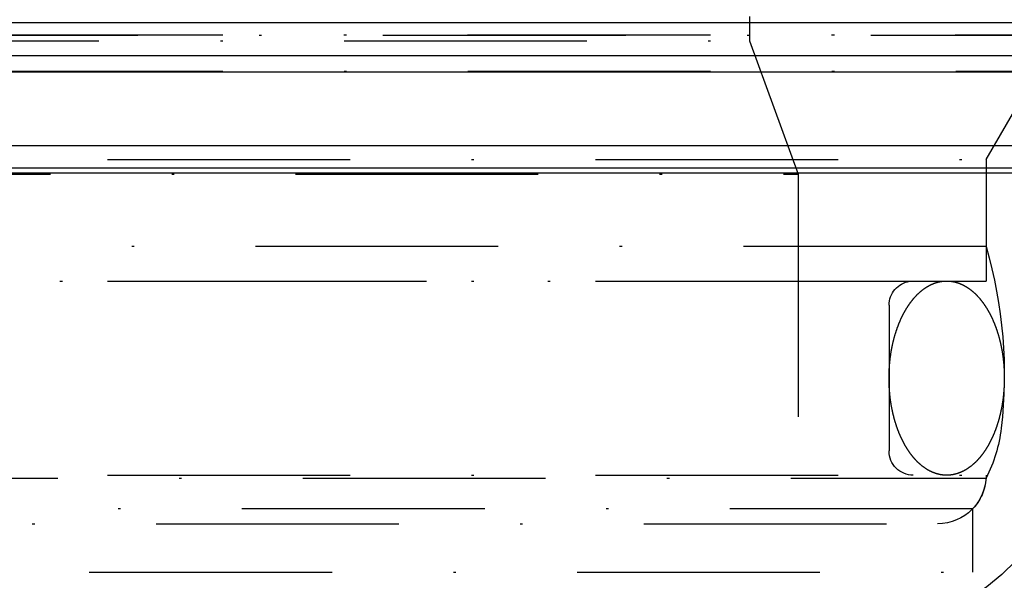
# Model space of a CAD drawing. Extents: x -250 to 250, y -250 to 720.
# Drawn here: x 8 to 49, y 674 to 697 of the extents above; entities that cross this region are included whole.
import ezdxf

# ---------------------------------------------------------------- set-up
doc = ezdxf.new("R2010")
doc.units = 0
doc.header["$LTSCALE"] = 20
doc.linetypes.add('STRICHPUNKT', pattern=[1, 0.5, -0.25, 0, -0.25])
doc.layers.get('0').update_dxf_attribs({"linetype": 'CONTINUOUS'})
doc.layers.get('DEFPOINTS').update_dxf_attribs({"linetype": 'CONTINUOUS'})

# ---------------------------------------------------------------- blocks, each defined once
blk = doc.blocks.new('A$CA02CC738')
at = {"color": 3, "linetype": 'CONTINUOUS', "extrusion": (0, 1, -2e-16)}
for p, q in [((115, 346.5), (-115, 346.5)), ((114.366073, 345.140538), (-114.366073, 345.140538)), ((57.588259, 344.466939), (-57.588259, 344.466939)), ((52.227273, 341.437138), (-52.227273, 341.437138)), ((52.003137, 340.52085), (-52.003137, 340.52085)), ((52.041964, 340.313352), (-52.041964, 340.313352))]:
    blk.add_line(p, q, dxfattribs=at)
at = {"color": 1, "linetype": 'STRICHPUNKT', "extrusion": (0, 1, -2e-16)}
for p, q in [((38.5, 346.770481), (38.5, 345.770481)), ((-57, 346), (57, 346)), ((57, 346), (-57, 346)), ((56.981036, 346.000027), (-56.981036, 346.000027)), ((-38.5, 345.770481), (38.5, 345.770481)), ((38.5, 345.770481), (40.5, 340.275526)), ((57, 344.5), (-57, 344.5)), ((48.25, 340.870481), (50, 343.90157)), ((48.25, 340.870481), (50, 343.90157)), ((-48.25, 340.870481), (48.25, 340.870481)), ((-48.25, 340.870481), (48.25, 340.870481)), ((48.25, 340.870481), (48.25, 337.285594)), ((48.25, 340.870481), (48.25, 335.870481)), ((-40.5, 340.275526), (40.5, 340.275526)), ((40.5, 340.275526), (40.5, 325.870481)), ((48.25, 337.285594), (-48.25, 337.285594)), ((-48.25, 335.870481), (48.25, 335.870481)), ((-45.107843, 335.860325), (45.107843, 335.860325)), ((45.107843, 335.860325), (48.25, 335.870481)), ((44.25, 334.870481), (44.25, 328.870481)), ((-48.25, 327.870481), (48.25, 327.870481)), ((0, 327.751128), (48.246436, 327.751128)), ((47.69089, 326.483457), (-47.69089, 326.483457)), ((47.69089, 326.483457), (47.69089, 323.870481)), ((-46.25, 325.870481), (46.25, 325.870481)), ((-49, 323.870481), (49, 323.870481))]:
    blk.add_line(p, q, dxfattribs=at)
at = {"color": 1}
for points in [[(46.625, 327.87, 0), (46.6144, 327.871, 0), (46.6038, 327.871, 0), (46.5932, 327.871, 0), (46.5825, 327.871, 0), (46.5719, 327.871, 0), (46.5613, 327.872, 0), (46.5507, 327.872, 0), (46.5401, 327.873, 0), (46.5295, 327.874, 0), (46.5189, 327.874, 0), (46.5083, 327.875, 0), (46.4977, 327.876, 0), (46.4871, 327.877, 0), (46.4765, 327.878, 0), (46.4659, 327.879, 0), (46.4553, 327.881, 0), (46.4447, 327.882, 0), (46.4342, 327.883, 0), (46.4236, 327.885, 0), (46.413, 327.886, 0), (46.4024, 327.888, 0), (46.3919, 327.89, 0), (46.3813, 327.892, 0), (46.3708, 327.893, 0), (46.3602, 327.895, 0), (46.3497, 327.897, 0), (46.3391, 327.9, 0), (46.3286, 327.902, 0), (46.3181, 327.904, 0), (46.3075, 327.906, 0), (46.297, 327.909, 0), (46.2865, 327.911, 0), (46.276, 327.914, 0), (46.2655, 327.917, 0), (46.255, 327.919, 0), (46.2446, 327.922, 0), (46.2341, 327.925, 0), (46.2236, 327.928, 0), (46.2132, 327.931, 0), (46.2027, 327.934, 0), (46.1923, 327.937, 0), (46.1818, 327.941, 0), (46.1714, 327.944, 0), (46.161, 327.948, 0), (46.1506, 327.951, 0), (46.1402, 327.955, 0), (46.1298, 327.958, 0), (46.1195, 327.962, 0), (46.1091, 327.966, 0), (46.0987, 327.97, 0), (46.0884, 327.974, 0), (46.0781, 327.978, 0), (46.0677, 327.982, 0), (46.0574, 327.986, 0), (46.0471, 327.991, 0), (46.0368, 327.995, 0), (46.0266, 328, 0), (46.0163, 328.004, 0), (46.006, 328.009, 0), (45.9958, 328.013, 0), (45.9856, 328.018, 0), (45.9754, 328.023, 0), (45.9652, 328.028, 0), (45.955, 328.033, 0), (45.9448, 328.038, 0), (45.9346, 328.043, 0), (45.9245, 328.048, 0), (45.9143, 328.054, 0), (45.9042, 328.059, 0), (45.8941, 328.065, 0), (45.884, 328.07, 0), (45.8739, 328.076, 0), (45.8639, 328.081, 0), (45.8538, 328.087, 0), (45.8438, 328.093, 0), (45.8338, 328.099, 0), (45.8238, 328.105, 0), (45.8138, 328.111, 0), (45.8038, 328.117, 0), (45.7939, 328.123, 0), (45.784, 328.13, 0), (45.774, 328.136, 0), (45.7641, 328.142, 0), (45.7543, 328.149, 0), (45.7444, 328.156, 0), (45.7345, 328.162, 0), (45.7247, 328.169, 0), (45.7149, 328.176, 0), (45.7051, 328.183, 0), (45.6953, 328.19, 0), (45.6856, 328.197, 0), (45.6758, 328.204, 0), (45.6661, 328.211, 0), (45.6564, 328.218, 0), (45.6467, 328.226, 0), (45.6371, 328.233, 0), (45.6274, 328.24, 0), (45.6178, 328.248, 0), (45.6082, 328.256, 0), (45.5986, 328.263, 0), (45.5891, 328.271, 0), (45.5795, 328.279, 0), (45.57, 328.287, 0), (45.5605, 328.295, 0), (45.551, 328.303, 0), (45.5416, 328.311, 0), (45.5321, 328.319, 0), (45.5227, 328.327, 0), (45.5133, 328.336, 0), (45.504, 328.344, 0), (45.4946, 328.353, 0), (45.4853, 328.361, 0), (45.476, 328.37, 0), (45.4667, 328.378, 0), (45.4575, 328.387, 0), (45.4482, 328.396, 0), (45.439, 328.405, 0), (45.4299, 328.414, 0), (45.4207, 328.423, 0), (45.4116, 328.432, 0), (45.4025, 328.441, 0), (45.3934, 328.45, 0), (45.3843, 328.46, 0), (45.3753, 328.469, 0), (45.3662, 328.479, 0), (45.3573, 328.488, 0), (45.3483, 328.498, 0), (45.3394, 328.507, 0), (45.3304, 328.517, 0), (45.3216, 328.527, 0), (45.3127, 328.537, 0), (45.3039, 328.546, 0), (45.2951, 328.556, 0), (45.2863, 328.566, 0), (45.2775, 328.577, 0), (45.2688, 328.587, 0), (45.2601, 328.597, 0), (45.2514, 328.607, 0), (45.2428, 328.618, 0), (45.2342, 328.628, 0), (45.2256, 328.639, 0), (45.217, 328.649, 0), (45.2085, 328.66, 0), (45.2, 328.671, 0), (45.1915, 328.681, 0), (45.1831, 328.692, 0), (45.1746, 328.703, 0), (45.1662, 328.714, 0), (45.1579, 328.725, 0), (45.1496, 328.736, 0), (45.1413, 328.747, 0), (45.133, 328.758, 0), (45.1247, 328.77, 0), (45.1165, 328.781, 0), (45.1084, 328.792, 0), (45.1002, 328.804, 0), (45.0921, 328.815, 0), (45.084, 328.827, 0), (45.0759, 328.838, 0), (45.0679, 328.85, 0), (45.0599, 328.862, 0), (45.0519, 328.874, 0), (45.044, 328.886, 0), (45.0361, 328.898, 0), (45.0282, 328.91, 0), (45.0204, 328.922, 0), (45.0126, 328.934, 0), (45.0048, 328.946, 0), (44.9971, 328.958, 0), (44.9894, 328.97, 0), (44.9817, 328.983, 0), (44.974, 328.995, 0), (44.9664, 329.008, 0), (44.9588, 329.02, 0), (44.9513, 329.033, 0), (44.9438, 329.045, 0), (44.9363, 329.058, 0), (44.9289, 329.071, 0), (44.9214, 329.083, 0), (44.9141, 329.096, 0), (44.9067, 329.109, 0), (44.8994, 329.122, 0), (44.8921, 329.135, 0), (44.8849, 329.148, 0), (44.8777, 329.161, 0), (44.8705, 329.175, 0), (44.8634, 329.188, 0), (44.8563, 329.201, 0), (44.8492, 329.214, 0), (44.8422, 329.228, 0), (44.8352, 329.241, 0), (44.8282, 329.255, 0), (44.8213, 329.268, 0), (44.8144, 329.282, 0), (44.8076, 329.296, 0), (44.8007, 329.309, 0), (44.794, 329.323, 0), (44.7872, 329.337, 0), (44.7805, 329.351, 0), (44.7738, 329.365, 0), (44.7672, 329.379, 0), (44.7606, 329.393, 0), (44.7541, 329.407, 0), (44.7475, 329.421, 0), (44.7411, 329.435, 0), (44.7346, 329.449, 0), (44.7282, 329.463, 0), (44.7218, 329.478, 0), (44.7155, 329.492, 0), (44.7092, 329.506, 0), (44.703, 329.521, 0), (44.6967, 329.535, 0), (44.6906, 329.55, 0), (44.6844, 329.564, 0), (44.6783, 329.579, 0), (44.6723, 329.594, 0), (44.6663, 329.608, 0), (44.6603, 329.623, 0), (44.6543, 329.638, 0), (44.6484, 329.653, 0), (44.6426, 329.668, 0), (44.6368, 329.683, 0), (44.631, 329.698, 0), (44.6252, 329.713, 0), (44.6195, 329.728, 0), (44.6139, 329.743, 0), (44.6083, 329.758, 0), (44.6027, 329.773, 0), (44.5971, 329.789, 0), (44.5916, 329.804, 0), (44.5862, 329.819, 0), (44.5808, 329.835, 0), (44.5754, 329.85, 0), (44.5701, 329.865, 0), (44.5648, 329.881, 0), (44.5595, 329.896, 0), (44.5543, 329.912, 0), (44.5491, 329.928, 0), (44.544, 329.943, 0), (44.5389, 329.959, 0), (44.5339, 329.975, 0), (44.5289, 329.99, 0), (44.5239, 330.006, 0), (44.519, 330.022, 0), (44.5141, 330.038, 0), (44.5093, 330.054, 0), (44.5045, 330.07, 0), (44.4997, 330.086, 0), (44.495, 330.102, 0), (44.4903, 330.118, 0), (44.4857, 330.134, 0), (44.4811, 330.15, 0), (44.4766, 330.166, 0), (44.4721, 330.182, 0), (44.4676, 330.199, 0), (44.4632, 330.215, 0), (44.4588, 330.231, 0), (44.4545, 330.247, 0), (44.4502, 330.264, 0), (44.446, 330.28, 0), (44.4418, 330.297, 0), (44.4376, 330.313, 0), (44.4335, 330.33, 0), (44.4294, 330.346, 0), (44.4254, 330.363, 0), (44.4214, 330.379, 0), (44.4175, 330.396, 0), (44.4136, 330.412, 0), (44.4097, 330.429, 0), (44.4059, 330.446, 0), (44.4022, 330.462, 0), (44.3985, 330.479, 0), (44.3948, 330.496, 0), (44.3912, 330.513, 0), (44.3876, 330.53, 0), (44.384, 330.546, 0), (44.3805, 330.563, 0), (44.3771, 330.58, 0), (44.3737, 330.597, 0), (44.3703, 330.614, 0), (44.367, 330.631, 0), (44.3637, 330.648, 0), (44.3605, 330.665, 0), (44.3573, 330.682, 0), (44.3542, 330.699, 0), (44.3511, 330.716, 0), (44.348, 330.733, 0), (44.345, 330.751, 0), (44.3421, 330.768, 0), (44.3392, 330.785, 0), (44.3363, 330.802, 0), (44.3335, 330.819, 0), (44.3307, 330.837, 0), (44.328, 330.854, 0), (44.3253, 330.871, 0), (44.3227, 330.889, 0), (44.3201, 330.906, 0), (44.3176, 330.923, 0), (44.3151, 330.941, 0), (44.3126, 330.958, 0), (44.3102, 330.975, 0), (44.3079, 330.993, 0), (44.3056, 331.01, 0), (44.3033, 331.028, 0), (44.3011, 331.045, 0), (44.2989, 331.063, 0), (44.2968, 331.08, 0), (44.2947, 331.098, 0), (44.2927, 331.115, 0), (44.2907, 331.133, 0), (44.2888, 331.15, 0), (44.2869, 331.168, 0), (44.2851, 331.186, 0), (44.2833, 331.203, 0), (44.2816, 331.221, 0), (44.2799, 331.239, 0), (44.2782, 331.256, 0), (44.2766, 331.274, 0), (44.2751, 331.292, 0), (44.2736, 331.309, 0), (44.2721, 331.327, 0), (44.2707, 331.345, 0), (44.2694, 331.362, 0), (44.268, 331.38, 0), (44.2668, 331.398, 0), (44.2656, 331.416, 0), (44.2644, 331.433, 0), (44.2633, 331.451, 0), (44.2622, 331.469, 0), (44.2612, 331.487, 0), (44.2602, 331.505, 0), (44.2592, 331.522, 0), (44.2584, 331.54, 0), (44.2575, 331.558, 0), (44.2567, 331.576, 0), (44.256, 331.594, 0), (44.2553, 331.611, 0), (44.2546, 331.629, 0), (44.254, 331.647, 0), (44.2535, 331.665, 0), (44.2529, 331.683, 0), (44.2525, 331.701, 0), (44.2521, 331.719, 0), (44.2517, 331.736, 0), (44.2514, 331.754, 0), (44.2511, 331.772, 0), (44.2509, 331.79, 0), (44.2507, 331.808, 0), (44.2506, 331.826, 0), (44.2505, 331.844, 0), (44.2504, 331.862, 0), (44.2504, 331.879, 0), (44.2505, 331.897, 0), (44.2506, 331.915, 0), (44.2507, 331.933, 0), (44.2509, 331.951, 0), (44.2512, 331.969, 0), (44.2515, 331.987, 0), (44.2518, 332.004, 0), (44.2522, 332.022, 0), (44.2526, 332.04, 0), (44.2531, 332.058, 0), (44.2536, 332.076, 0), (44.2542, 332.094, 0), (44.2548, 332.112, 0), (44.2554, 332.129, 0), (44.2562, 332.147, 0), (44.2569, 332.165, 0), (44.2577, 332.183, 0), (44.2586, 332.201, 0), (44.2595, 332.219, 0), (44.2604, 332.236, 0), (44.2614, 332.254, 0), (44.2624, 332.272, 0), (44.2635, 332.29, 0), (44.2646, 332.308, 0), (44.2658, 332.325, 0), (44.267, 332.343, 0), (44.2683, 332.361, 0), (44.2696, 332.379, 0), (44.271, 332.396, 0), (44.2724, 332.414, 0), (44.2739, 332.432, 0), (44.2754, 332.449, 0), (44.2769, 332.467, 0), (44.2785, 332.485, 0), (44.2802, 332.502, 0), (44.2818, 332.52, 0), (44.2836, 332.538, 0), (44.2854, 332.555, 0), (44.2872, 332.573, 0), (44.2891, 332.59, 0), (44.291, 332.608, 0), (44.293, 332.626, 0), (44.295, 332.643, 0), (44.297, 332.661, 0), (44.2991, 332.678, 0), (44.3013, 332.696, 0), (44.3035, 332.713, 0), (44.3057, 332.731, 0), (44.308, 332.748, 0), (44.3104, 332.766, 0), (44.3128, 332.783, 0), (44.3152, 332.8, 0), (44.3177, 332.818, 0), (44.3202, 332.835, 0), (44.3228, 332.852, 0), (44.3254, 332.87, 0), (44.3281, 332.887, 0), (44.3308, 332.904, 0), (44.3335, 332.922, 0), (44.3363, 332.939, 0), (44.3392, 332.956, 0), (44.3421, 332.973, 0), (44.345, 332.99, 0), (44.348, 333.008, 0), (44.351, 333.025, 0), (44.3541, 333.042, 0), (44.3572, 333.059, 0), (44.3604, 333.076, 0), (44.3636, 333.093, 0), (44.3669, 333.11, 0), (44.3702, 333.127, 0), (44.3736, 333.144, 0), (44.377, 333.161, 0), (44.3804, 333.178, 0), (44.3839, 333.195, 0), (44.3875, 333.211, 0), (44.391, 333.228, 0), (44.3947, 333.245, 0), (44.3983, 333.262, 0), (44.4021, 333.279, 0), (44.4058, 333.295, 0), (44.4096, 333.312, 0), (44.4135, 333.329, 0), (44.4174, 333.345, 0), (44.4213, 333.362, 0), (44.4253, 333.378, 0), (44.4293, 333.395, 0), (44.4334, 333.411, 0), (44.4375, 333.428, 0), (44.4417, 333.444, 0), (44.4459, 333.461, 0), (44.4502, 333.477, 0), (44.4545, 333.493, 0), (44.4588, 333.51, 0), (44.4632, 333.526, 0), (44.4676, 333.542, 0), (44.4721, 333.559, 0), (44.4766, 333.575, 0), (44.4811, 333.591, 0), (44.4857, 333.607, 0), (44.4904, 333.623, 0), (44.495, 333.639, 0), (44.4998, 333.655, 0), (44.5045, 333.671, 0), (44.5093, 333.687, 0), (44.5142, 333.703, 0), (44.5191, 333.719, 0), (44.524, 333.735, 0), (44.529, 333.75, 0), (44.534, 333.766, 0), (44.5391, 333.782, 0), (44.5442, 333.798, 0), (44.5493, 333.813, 0), (44.5545, 333.829, 0), (44.5597, 333.844, 0), (44.565, 333.86, 0), (44.5703, 333.875, 0), (44.5756, 333.891, 0), (44.581, 333.906, 0), (44.5864, 333.922, 0), (44.5919, 333.937, 0), (44.5974, 333.952, 0), (44.603, 333.967, 0), (44.6085, 333.983, 0), (44.6142, 333.998, 0), (44.6198, 334.013, 0), (44.6255, 334.028, 0), (44.6313, 334.043, 0), (44.6371, 334.058, 0), (44.6429, 334.073, 0), (44.6488, 334.088, 0), (44.6547, 334.103, 0), (44.6606, 334.117, 0), (44.6666, 334.132, 0), (44.6726, 334.147, 0), (44.6786, 334.162, 0), (44.6847, 334.176, 0), (44.6909, 334.191, 0), (44.6971, 334.205, 0), (44.7033, 334.22, 0), (44.7095, 334.234, 0), (44.7158, 334.249, 0), (44.7221, 334.263, 0), (44.7285, 334.277, 0), (44.7349, 334.292, 0), (44.7413, 334.306, 0), (44.7478, 334.32, 0), (44.7543, 334.334, 0), (44.7609, 334.348, 0), (44.7674, 334.362, 0), (44.7741, 334.376, 0), (44.7807, 334.39, 0), (44.7874, 334.404, 0), (44.7941, 334.418, 0), (44.8009, 334.432, 0), (44.8077, 334.445, 0), (44.8146, 334.459, 0), (44.8214, 334.473, 0), (44.8284, 334.486, 0), (44.8353, 334.5, 0), (44.8423, 334.513, 0), (44.8493, 334.526, 0), (44.8564, 334.54, 0), (44.8635, 334.553, 0), (44.8706, 334.566, 0), (44.8777, 334.579, 0), (44.8849, 334.593, 0), (44.8922, 334.606, 0), (44.8994, 334.619, 0), (44.9067, 334.632, 0), (44.9141, 334.645, 0), (44.9215, 334.657, 0), (44.9289, 334.67, 0), (44.9363, 334.683, 0), (44.9438, 334.696, 0), (44.9513, 334.708, 0), (44.9588, 334.721, 0), (44.9664, 334.733, 0), (44.974, 334.746, 0), (44.9817, 334.758, 0), (44.9893, 334.771, 0), (44.997, 334.783, 0), (45.0048, 334.795, 0), (45.0126, 334.807, 0), (45.0204, 334.819, 0), (45.0282, 334.831, 0), (45.0361, 334.843, 0), (45.044, 334.855, 0), (45.0519, 334.867, 0), (45.0599, 334.879, 0), (45.0679, 334.891, 0), (45.0759, 334.902, 0), (45.084, 334.914, 0), (45.0921, 334.926, 0), (45.1002, 334.937, 0), (45.1084, 334.949, 0), (45.1165, 334.96, 0), (45.1248, 334.971, 0), (45.133, 334.983, 0), (45.1413, 334.994, 0), (45.1496, 335.005, 0), (45.1579, 335.016, 0), (45.1663, 335.027, 0), (45.1747, 335.038, 0), (45.1831, 335.049, 0), (45.1915, 335.06, 0), (45.2, 335.07, 0), (45.2085, 335.081, 0), (45.2171, 335.092, 0), (45.2256, 335.102, 0), (45.2342, 335.113, 0), (45.2428, 335.123, 0), (45.2515, 335.134, 0), (45.2601, 335.144, 0), (45.2688, 335.154, 0), (45.2776, 335.164, 0), (45.2863, 335.174, 0), (45.2951, 335.184, 0), (45.3039, 335.194, 0), (45.3127, 335.204, 0), (45.3216, 335.214, 0), (45.3305, 335.224, 0), (45.3394, 335.234, 0), (45.3483, 335.243, 0), (45.3573, 335.253, 0), (45.3663, 335.262, 0), (45.3753, 335.272, 0), (45.3843, 335.281, 0), (45.3934, 335.29, 0), (45.4025, 335.3, 0), (45.4116, 335.309, 0), (45.4207, 335.318, 0), (45.4299, 335.327, 0), (45.4391, 335.336, 0), (45.4483, 335.345, 0), (45.4575, 335.354, 0), (45.4668, 335.362, 0), (45.476, 335.371, 0), (45.4853, 335.38, 0), (45.4947, 335.388, 0), (45.504, 335.397, 0), (45.5134, 335.405, 0), (45.5228, 335.414, 0), (45.5322, 335.422, 0), (45.5416, 335.43, 0), (45.5511, 335.438, 0), (45.5605, 335.446, 0), (45.57, 335.454, 0), (45.5795, 335.462, 0), (45.5891, 335.47, 0), (45.5986, 335.478, 0), (45.6082, 335.485, 0), (45.6178, 335.493, 0), (45.6274, 335.501, 0), (45.6371, 335.508, 0), (45.6467, 335.515, 0), (45.6564, 335.523, 0), (45.6661, 335.53, 0), (45.6758, 335.537, 0), (45.6856, 335.544, 0), (45.6953, 335.551, 0), (45.7051, 335.558, 0), (45.7149, 335.565, 0), (45.7247, 335.572, 0), (45.7345, 335.579, 0), (45.7444, 335.585, 0), (45.7543, 335.592, 0), (45.7641, 335.598, 0), (45.774, 335.605, 0), (45.784, 335.611, 0), (45.7939, 335.618, 0), (45.8038, 335.624, 0), (45.8138, 335.63, 0), (45.8238, 335.636, 0), (45.8338, 335.642, 0), (45.8438, 335.648, 0), (45.8538, 335.654, 0), (45.8639, 335.659, 0), (45.874, 335.665, 0), (45.884, 335.671, 0), (45.8941, 335.676, 0), (45.9042, 335.682, 0), (45.9143, 335.687, 0), (45.9245, 335.692, 0), (45.9346, 335.698, 0), (45.9448, 335.703, 0), (45.955, 335.708, 0), (45.9652, 335.713, 0), (45.9754, 335.718, 0), (45.9856, 335.723, 0), (45.9958, 335.728, 0), (46.006, 335.732, 0), (46.0163, 335.737, 0), (46.0266, 335.741, 0), (46.0368, 335.746, 0), (46.0471, 335.75, 0), (46.0574, 335.755, 0), (46.0677, 335.759, 0), (46.0781, 335.763, 0), (46.0884, 335.767, 0), (46.0987, 335.771, 0), (46.1091, 335.775, 0), (46.1195, 335.779, 0), (46.1298, 335.783, 0), (46.1402, 335.786, 0), (46.1506, 335.79, 0), (46.161, 335.793, 0), (46.1714, 335.797, 0), (46.1818, 335.8, 0), (46.1923, 335.804, 0), (46.2027, 335.807, 0), (46.2132, 335.81, 0), (46.2236, 335.813, 0), (46.2341, 335.816, 0), (46.2446, 335.819, 0), (46.255, 335.822, 0), (46.2655, 335.824, 0), (46.276, 335.827, 0), (46.2865, 335.83, 0), (46.297, 335.832, 0), (46.3075, 335.835, 0), (46.3181, 335.837, 0), (46.3286, 335.839, 0), (46.3391, 335.841, 0), (46.3497, 335.844, 0), (46.3602, 335.846, 0), (46.3708, 335.847, 0), (46.3813, 335.849, 0), (46.3919, 335.851, 0), (46.4024, 335.853, 0), (46.413, 335.855, 0), (46.4236, 335.856, 0), (46.4342, 335.858, 0), (46.4447, 335.859, 0), (46.4553, 335.86, 0), (46.4659, 335.861, 0), (46.4765, 335.863, 0), (46.4871, 335.864, 0), (46.4977, 335.865, 0), (46.5083, 335.866, 0), (46.5189, 335.866, 0), (46.5295, 335.867, 0), (46.5401, 335.868, 0), (46.5507, 335.869, 0), (46.5613, 335.869, 0), (46.5719, 335.869, 0), (46.5825, 335.87, 0), (46.5932, 335.87, 0), (46.6038, 335.87, 0), (46.6144, 335.87, 0), (46.625, 335.87, 0)], [(46.625, 335.87, 0), (46.6356, 335.87, 0), (46.6462, 335.87, 0), (46.6568, 335.87, 0), (46.6675, 335.87, 0), (46.6781, 335.869, 0), (46.6887, 335.869, 0), (46.6993, 335.869, 0), (46.7099, 335.868, 0), (46.7205, 335.867, 0), (46.7311, 335.866, 0), (46.7417, 335.866, 0), (46.7523, 335.865, 0), (46.7629, 335.864, 0), (46.7735, 335.863, 0), (46.7841, 335.861, 0), (46.7947, 335.86, 0), (46.8053, 335.859, 0), (46.8158, 335.858, 0), (46.8264, 335.856, 0), (46.837, 335.855, 0), (46.8476, 335.853, 0), (46.8581, 335.851, 0), (46.8687, 335.849, 0), (46.8792, 335.847, 0), (46.8898, 335.846, 0), (46.9003, 335.843, 0), (46.9109, 335.841, 0), (46.9214, 335.839, 0), (46.9319, 335.837, 0), (46.9425, 335.835, 0), (46.953, 335.832, 0), (46.9635, 335.83, 0), (46.974, 335.827, 0), (46.9845, 335.824, 0), (46.995, 335.822, 0), (47.0054, 335.819, 0), (47.0159, 335.816, 0), (47.0264, 335.813, 0), (47.0368, 335.81, 0), (47.0473, 335.807, 0), (47.0577, 335.804, 0), (47.0682, 335.8, 0), (47.0786, 335.797, 0), (47.089, 335.793, 0), (47.0994, 335.79, 0), (47.1098, 335.786, 0), (47.1202, 335.783, 0), (47.1305, 335.779, 0), (47.1409, 335.775, 0), (47.1513, 335.771, 0), (47.1616, 335.767, 0), (47.1719, 335.763, 0), (47.1823, 335.759, 0), (47.1926, 335.755, 0), (47.2029, 335.75, 0), (47.2132, 335.746, 0), (47.2234, 335.741, 0), (47.2337, 335.737, 0), (47.244, 335.732, 0), (47.2542, 335.728, 0), (47.2644, 335.723, 0), (47.2746, 335.718, 0), (47.2848, 335.713, 0), (47.295, 335.708, 0), (47.3052, 335.703, 0), (47.3154, 335.698, 0), (47.3255, 335.693, 0), (47.3357, 335.687, 0), (47.3458, 335.682, 0), (47.3559, 335.676, 0), (47.366, 335.671, 0), (47.3761, 335.665, 0), (47.3861, 335.66, 0), (47.3962, 335.654, 0), (47.4062, 335.648, 0), (47.4162, 335.642, 0), (47.4262, 335.636, 0), (47.4362, 335.63, 0), (47.4462, 335.624, 0), (47.4561, 335.618, 0), (47.466, 335.611, 0), (47.476, 335.605, 0), (47.4859, 335.598, 0), (47.4957, 335.592, 0), (47.5056, 335.585, 0), (47.5155, 335.579, 0), (47.5253, 335.572, 0), (47.5351, 335.565, 0), (47.5449, 335.558, 0), (47.5547, 335.551, 0), (47.5644, 335.544, 0), (47.5742, 335.537, 0), (47.5839, 335.53, 0), (47.5936, 335.523, 0), (47.6033, 335.515, 0), (47.6129, 335.508, 0), (47.6226, 335.501, 0), (47.6322, 335.493, 0), (47.6418, 335.485, 0), (47.6514, 335.478, 0), (47.6609, 335.47, 0), (47.6705, 335.462, 0), (47.68, 335.454, 0), (47.6895, 335.446, 0), (47.699, 335.438, 0), (47.7084, 335.43, 0), (47.7179, 335.422, 0), (47.7273, 335.414, 0), (47.7367, 335.405, 0), (47.746, 335.397, 0), (47.7554, 335.388, 0), (47.7647, 335.38, 0), (47.774, 335.371, 0), (47.7833, 335.363, 0), (47.7925, 335.354, 0), (47.8018, 335.345, 0), (47.811, 335.336, 0), (47.8201, 335.327, 0), (47.8293, 335.318, 0), (47.8384, 335.309, 0), (47.8475, 335.3, 0), (47.8566, 335.291, 0), (47.8657, 335.281, 0), (47.8747, 335.272, 0), (47.8838, 335.262, 0), (47.8927, 335.253, 0), (47.9017, 335.243, 0), (47.9106, 335.234, 0), (47.9196, 335.224, 0), (47.9284, 335.214, 0), (47.9373, 335.204, 0), (47.9461, 335.194, 0), (47.9549, 335.185, 0), (47.9637, 335.174, 0), (47.9725, 335.164, 0), (47.9812, 335.154, 0), (47.9899, 335.144, 0), (47.9986, 335.134, 0), (48.0072, 335.123, 0), (48.0158, 335.113, 0), (48.0244, 335.102, 0), (48.033, 335.092, 0), (48.0415, 335.081, 0), (48.05, 335.07, 0), (48.0585, 335.06, 0), (48.0669, 335.049, 0), (48.0754, 335.038, 0), (48.0838, 335.027, 0), (48.0921, 335.016, 0), (48.1004, 335.005, 0), (48.1087, 334.994, 0), (48.117, 334.983, 0), (48.1253, 334.971, 0), (48.1335, 334.96, 0), (48.1416, 334.949, 0), (48.1498, 334.937, 0), (48.1579, 334.926, 0), (48.166, 334.914, 0), (48.1741, 334.902, 0), (48.1821, 334.891, 0), (48.1901, 334.879, 0), (48.1981, 334.867, 0), (48.206, 334.855, 0), (48.2139, 334.843, 0), (48.2218, 334.831, 0), (48.2296, 334.819, 0), (48.2374, 334.807, 0), (48.2452, 334.795, 0), (48.2529, 334.783, 0), (48.2606, 334.771, 0), (48.2683, 334.758, 0), (48.276, 334.746, 0), (48.2836, 334.733, 0), (48.2912, 334.721, 0), (48.2987, 334.708, 0), (48.3062, 334.696, 0), (48.3137, 334.683, 0), (48.3211, 334.67, 0), (48.3286, 334.657, 0), (48.3359, 334.645, 0), (48.3433, 334.632, 0), (48.3506, 334.619, 0), (48.3579, 334.606, 0), (48.3651, 334.593, 0), (48.3723, 334.58, 0), (48.3795, 334.566, 0), (48.3866, 334.553, 0), (48.3937, 334.54, 0), (48.4008, 334.527, 0), (48.4078, 334.513, 0), (48.4148, 334.5, 0), (48.4218, 334.486, 0), (48.4287, 334.473, 0), (48.4356, 334.459, 0), (48.4424, 334.445, 0), (48.4493, 334.432, 0), (48.456, 334.418, 0), (48.4628, 334.404, 0), (48.4695, 334.39, 0), (48.4762, 334.376, 0), (48.4828, 334.362, 0), (48.4894, 334.348, 0), (48.4959, 334.334, 0), (48.5025, 334.32, 0), (48.5089, 334.306, 0), (48.5154, 334.292, 0), (48.5218, 334.278, 0), (48.5282, 334.263, 0), (48.5345, 334.249, 0), (48.5408, 334.235, 0), (48.547, 334.22, 0), (48.5533, 334.206, 0), (48.5594, 334.191, 0), (48.5656, 334.177, 0), (48.5717, 334.162, 0), (48.5777, 334.147, 0), (48.5837, 334.133, 0), (48.5897, 334.118, 0), (48.5957, 334.103, 0), (48.6016, 334.088, 0), (48.6074, 334.073, 0), (48.6132, 334.058, 0), (48.619, 334.043, 0), (48.6248, 334.028, 0), (48.6305, 334.013, 0), (48.6361, 333.998, 0), (48.6417, 333.983, 0), (48.6473, 333.968, 0), (48.6529, 333.952, 0), (48.6584, 333.937, 0), (48.6638, 333.922, 0), (48.6692, 333.906, 0), (48.6746, 333.891, 0), (48.6799, 333.876, 0), (48.6852, 333.86, 0), (48.6905, 333.845, 0), (48.6957, 333.829, 0), (48.7009, 333.813, 0), (48.706, 333.798, 0), (48.7111, 333.782, 0), (48.7161, 333.766, 0), (48.7211, 333.751, 0), (48.7261, 333.735, 0), (48.731, 333.719, 0), (48.7359, 333.703, 0), (48.7407, 333.687, 0), (48.7455, 333.671, 0), (48.7503, 333.655, 0), (48.755, 333.639, 0), (48.7597, 333.623, 0), (48.7643, 333.607, 0), (48.7689, 333.591, 0), (48.7734, 333.575, 0), (48.7779, 333.559, 0), (48.7824, 333.542, 0), (48.7868, 333.526, 0), (48.7912, 333.51, 0), (48.7955, 333.493, 0), (48.7998, 333.477, 0), (48.804, 333.461, 0), (48.8082, 333.444, 0), (48.8124, 333.428, 0), (48.8165, 333.411, 0), (48.8206, 333.395, 0), (48.8246, 333.378, 0), (48.8286, 333.362, 0), (48.8325, 333.345, 0), (48.8364, 333.329, 0), (48.8403, 333.312, 0), (48.8441, 333.295, 0), (48.8478, 333.279, 0), (48.8515, 333.262, 0), (48.8552, 333.245, 0), (48.8588, 333.228, 0), (48.8624, 333.211, 0), (48.866, 333.195, 0), (48.8695, 333.178, 0), (48.8729, 333.161, 0), (48.8763, 333.144, 0), (48.8797, 333.127, 0), (48.883, 333.11, 0), (48.8863, 333.093, 0), (48.8895, 333.076, 0), (48.8927, 333.059, 0), (48.8958, 333.042, 0), (48.8989, 333.025, 0), (48.902, 333.007, 0), (48.905, 332.99, 0), (48.9079, 332.973, 0), (48.9108, 332.956, 0), (48.9137, 332.939, 0), (48.9165, 332.922, 0), (48.9193, 332.904, 0), (48.922, 332.887, 0), (48.9247, 332.87, 0), (48.9273, 332.852, 0), (48.9299, 332.835, 0), (48.9324, 332.818, 0), (48.9349, 332.8, 0), (48.9374, 332.783, 0), (48.9398, 332.766, 0), (48.9421, 332.748, 0), (48.9444, 332.731, 0), (48.9467, 332.713, 0), (48.9489, 332.696, 0), (48.9511, 332.678, 0), (48.9532, 332.661, 0), (48.9553, 332.643, 0), (48.9573, 332.626, 0), (48.9593, 332.608, 0), (48.9612, 332.59, 0), (48.9631, 332.573, 0), (48.9649, 332.555, 0), (48.9667, 332.538, 0), (48.9684, 332.52, 0), (48.9701, 332.502, 0), (48.9718, 332.485, 0), (48.9734, 332.467, 0), (48.9749, 332.449, 0), (48.9764, 332.432, 0), (48.9779, 332.414, 0), (48.9793, 332.396, 0), (48.9806, 332.379, 0), (48.982, 332.361, 0), (48.9832, 332.343, 0), (48.9844, 332.325, 0), (48.9856, 332.308, 0), (48.9867, 332.29, 0), (48.9878, 332.272, 0), (48.9888, 332.254, 0), (48.9898, 332.236, 0), (48.9908, 332.219, 0), (48.9916, 332.201, 0), (48.9925, 332.183, 0), (48.9933, 332.165, 0), (48.994, 332.147, 0), (48.9947, 332.13, 0), (48.9954, 332.112, 0), (48.996, 332.094, 0), (48.9965, 332.076, 0), (48.9971, 332.058, 0), (48.9975, 332.04, 0), (48.9979, 332.022, 0), (48.9983, 332.005, 0), (48.9986, 331.987, 0), (48.9989, 331.969, 0), (48.9991, 331.951, 0), (48.9993, 331.933, 0), (48.9994, 331.915, 0), (48.9995, 331.897, 0), (48.9996, 331.879, 0), (48.9996, 331.862, 0), (48.9995, 331.844, 0), (48.9994, 331.826, 0), (48.9993, 331.808, 0), (48.9991, 331.79, 0), (48.9988, 331.772, 0), (48.9985, 331.754, 0), (48.9982, 331.736, 0), (48.9978, 331.719, 0), (48.9974, 331.701, 0), (48.9969, 331.683, 0), (48.9964, 331.665, 0), (48.9958, 331.647, 0), (48.9952, 331.629, 0), (48.9946, 331.612, 0), (48.9938, 331.594, 0), (48.9931, 331.576, 0), (48.9923, 331.558, 0), (48.9914, 331.54, 0), (48.9905, 331.522, 0), (48.9896, 331.505, 0), (48.9886, 331.487, 0), (48.9876, 331.469, 0), (48.9865, 331.451, 0), (48.9854, 331.433, 0), (48.9842, 331.416, 0), (48.983, 331.398, 0), (48.9817, 331.38, 0), (48.9804, 331.362, 0), (48.979, 331.345, 0), (48.9776, 331.327, 0), (48.9761, 331.309, 0), (48.9746, 331.292, 0), (48.9731, 331.274, 0), (48.9715, 331.256, 0), (48.9698, 331.239, 0), (48.9682, 331.221, 0), (48.9664, 331.203, 0), (48.9646, 331.186, 0), (48.9628, 331.168, 0), (48.9609, 331.151, 0), (48.959, 331.133, 0), (48.957, 331.115, 0), (48.955, 331.098, 0), (48.953, 331.08, 0), (48.9509, 331.063, 0), (48.9487, 331.045, 0), (48.9465, 331.028, 0), (48.9443, 331.01, 0), (48.942, 330.993, 0), (48.9396, 330.975, 0), (48.9372, 330.958, 0), (48.9348, 330.941, 0), (48.9323, 330.923, 0), (48.9298, 330.906, 0), (48.9272, 330.889, 0), (48.9246, 330.871, 0), (48.9219, 330.854, 0), (48.9192, 330.837, 0), (48.9165, 330.819, 0), (48.9137, 330.802, 0), (48.9108, 330.785, 0), (48.9079, 330.768, 0), (48.905, 330.751, 0), (48.902, 330.733, 0), (48.899, 330.716, 0), (48.8959, 330.699, 0), (48.8928, 330.682, 0), (48.8896, 330.665, 0), (48.8864, 330.648, 0), (48.8831, 330.631, 0), (48.8798, 330.614, 0), (48.8764, 330.597, 0), (48.873, 330.58, 0), (48.8696, 330.563, 0), (48.8661, 330.546, 0), (48.8625, 330.53, 0), (48.859, 330.513, 0), (48.8553, 330.496, 0), (48.8517, 330.479, 0), (48.8479, 330.462, 0), (48.8442, 330.446, 0), (48.8404, 330.429, 0), (48.8365, 330.412, 0), (48.8326, 330.396, 0), (48.8287, 330.379, 0), (48.8247, 330.363, 0), (48.8207, 330.346, 0), (48.8166, 330.33, 0), (48.8125, 330.313, 0), (48.8083, 330.297, 0), (48.8041, 330.28, 0), (48.7998, 330.264, 0), (48.7955, 330.247, 0), (48.7912, 330.231, 0), (48.7868, 330.215, 0), (48.7824, 330.199, 0), (48.7779, 330.182, 0), (48.7734, 330.166, 0), (48.7689, 330.15, 0), (48.7643, 330.134, 0), (48.7596, 330.118, 0), (48.755, 330.102, 0), (48.7502, 330.086, 0), (48.7455, 330.07, 0), (48.7407, 330.054, 0), (48.7358, 330.038, 0), (48.7309, 330.022, 0), (48.726, 330.006, 0), (48.721, 329.991, 0), (48.716, 329.975, 0), (48.7109, 329.959, 0), (48.7058, 329.943, 0), (48.7007, 329.928, 0), (48.6955, 329.912, 0), (48.6903, 329.897, 0), (48.685, 329.881, 0), (48.6797, 329.866, 0), (48.6744, 329.85, 0), (48.669, 329.835, 0), (48.6636, 329.819, 0), (48.6581, 329.804, 0), (48.6526, 329.789, 0), (48.647, 329.774, 0), (48.6415, 329.758, 0), (48.6358, 329.743, 0), (48.6302, 329.728, 0), (48.6245, 329.713, 0), (48.6187, 329.698, 0), (48.6129, 329.683, 0), (48.6071, 329.668, 0), (48.6012, 329.653, 0), (48.5953, 329.638, 0), (48.5894, 329.624, 0), (48.5834, 329.609, 0), (48.5774, 329.594, 0), (48.5714, 329.579, 0), (48.5653, 329.565, 0), (48.5591, 329.55, 0), (48.5529, 329.536, 0), (48.5467, 329.521, 0), (48.5405, 329.507, 0), (48.5342, 329.492, 0), (48.5279, 329.478, 0), (48.5215, 329.464, 0), (48.5151, 329.449, 0), (48.5087, 329.435, 0), (48.5022, 329.421, 0), (48.4957, 329.407, 0), (48.4891, 329.393, 0), (48.4826, 329.379, 0), (48.4759, 329.365, 0), (48.4693, 329.351, 0), (48.4626, 329.337, 0), (48.4559, 329.323, 0), (48.4491, 329.309, 0), (48.4423, 329.296, 0), (48.4354, 329.282, 0), (48.4286, 329.268, 0), (48.4216, 329.255, 0), (48.4147, 329.241, 0), (48.4077, 329.228, 0), (48.4007, 329.215, 0), (48.3936, 329.201, 0), (48.3865, 329.188, 0), (48.3794, 329.175, 0), (48.3723, 329.161, 0), (48.3651, 329.148, 0), (48.3578, 329.135, 0), (48.3506, 329.122, 0), (48.3433, 329.109, 0), (48.3359, 329.096, 0), (48.3285, 329.083, 0), (48.3211, 329.071, 0), (48.3137, 329.058, 0), (48.3062, 329.045, 0), (48.2987, 329.033, 0), (48.2912, 329.02, 0), (48.2836, 329.008, 0), (48.276, 328.995, 0), (48.2683, 328.983, 0), (48.2607, 328.97, 0), (48.253, 328.958, 0), (48.2452, 328.946, 0), (48.2374, 328.934, 0), (48.2296, 328.922, 0), (48.2218, 328.909, 0), (48.2139, 328.898, 0), (48.206, 328.886, 0), (48.1981, 328.874, 0), (48.1901, 328.862, 0), (48.1821, 328.85, 0), (48.1741, 328.838, 0), (48.166, 328.827, 0), (48.1579, 328.815, 0), (48.1498, 328.804, 0), (48.1416, 328.792, 0), (48.1335, 328.781, 0), (48.1252, 328.77, 0), (48.117, 328.758, 0), (48.1087, 328.747, 0), (48.1004, 328.736, 0), (48.0921, 328.725, 0), (48.0837, 328.714, 0), (48.0753, 328.703, 0), (48.0669, 328.692, 0), (48.0585, 328.681, 0), (48.05, 328.671, 0), (48.0415, 328.66, 0), (48.0329, 328.649, 0), (48.0244, 328.639, 0), (48.0158, 328.628, 0), (48.0072, 328.618, 0), (47.9985, 328.607, 0), (47.9899, 328.597, 0), (47.9812, 328.587, 0), (47.9724, 328.577, 0), (47.9637, 328.567, 0), (47.9549, 328.557, 0), (47.9461, 328.547, 0), (47.9373, 328.537, 0), (47.9284, 328.527, 0), (47.9195, 328.517, 0), (47.9106, 328.507, 0), (47.9017, 328.498, 0), (47.8927, 328.488, 0), (47.8837, 328.479, 0), (47.8747, 328.469, 0), (47.8657, 328.46, 0), (47.8566, 328.451, 0), (47.8475, 328.441, 0), (47.8384, 328.432, 0), (47.8293, 328.423, 0), (47.8201, 328.414, 0), (47.8109, 328.405, 0), (47.8017, 328.396, 0), (47.7925, 328.387, 0), (47.7832, 328.379, 0), (47.774, 328.37, 0), (47.7647, 328.361, 0), (47.7553, 328.353, 0), (47.746, 328.344, 0), (47.7366, 328.336, 0), (47.7272, 328.327, 0), (47.7178, 328.319, 0), (47.7084, 328.311, 0), (47.6989, 328.303, 0), (47.6895, 328.295, 0), (47.68, 328.287, 0), (47.6705, 328.279, 0), (47.6609, 328.271, 0), (47.6514, 328.263, 0), (47.6418, 328.256, 0), (47.6322, 328.248, 0), (47.6226, 328.24, 0), (47.6129, 328.233, 0), (47.6033, 328.226, 0), (47.5936, 328.218, 0), (47.5839, 328.211, 0), (47.5742, 328.204, 0), (47.5644, 328.197, 0), (47.5547, 328.19, 0), (47.5449, 328.183, 0), (47.5351, 328.176, 0), (47.5253, 328.169, 0), (47.5155, 328.162, 0), (47.5056, 328.156, 0), (47.4957, 328.149, 0), (47.4859, 328.142, 0), (47.476, 328.136, 0), (47.466, 328.13, 0), (47.4561, 328.123, 0), (47.4462, 328.117, 0), (47.4362, 328.111, 0), (47.4262, 328.105, 0), (47.4162, 328.099, 0), (47.4062, 328.093, 0), (47.3962, 328.087, 0), (47.3861, 328.081, 0), (47.376, 328.076, 0), (47.366, 328.07, 0), (47.3559, 328.065, 0), (47.3458, 328.059, 0), (47.3357, 328.054, 0), (47.3255, 328.048, 0), (47.3154, 328.043, 0), (47.3052, 328.038, 0), (47.295, 328.033, 0), (47.2848, 328.028, 0), (47.2746, 328.023, 0), (47.2644, 328.018, 0), (47.2542, 328.013, 0), (47.244, 328.009, 0), (47.2337, 328.004, 0), (47.2234, 328, 0), (47.2132, 327.995, 0), (47.2029, 327.991, 0), (47.1926, 327.986, 0), (47.1823, 327.982, 0), (47.1719, 327.978, 0), (47.1616, 327.974, 0), (47.1513, 327.97, 0), (47.1409, 327.966, 0), (47.1305, 327.962, 0), (47.1202, 327.958, 0), (47.1098, 327.955, 0), (47.0994, 327.951, 0), (47.089, 327.948, 0), (47.0786, 327.944, 0), (47.0682, 327.941, 0), (47.0577, 327.937, 0), (47.0473, 327.934, 0), (47.0368, 327.931, 0), (47.0264, 327.928, 0), (47.0159, 327.925, 0), (47.0054, 327.922, 0), (46.995, 327.919, 0), (46.9845, 327.917, 0), (46.974, 327.914, 0), (46.9635, 327.911, 0), (46.953, 327.909, 0), (46.9425, 327.906, 0), (46.9319, 327.904, 0), (46.9214, 327.902, 0), (46.9109, 327.9, 0), (46.9003, 327.897, 0), (46.8898, 327.895, 0), (46.8792, 327.893, 0), (46.8687, 327.892, 0), (46.8581, 327.89, 0), (46.8476, 327.888, 0), (46.837, 327.886, 0), (46.8264, 327.885, 0), (46.8158, 327.883, 0), (46.8053, 327.882, 0), (46.7947, 327.881, 0), (46.7841, 327.879, 0), (46.7735, 327.878, 0), (46.7629, 327.877, 0), (46.7523, 327.876, 0), (46.7417, 327.875, 0), (46.7311, 327.874, 0), (46.7205, 327.874, 0), (46.7099, 327.873, 0), (46.6993, 327.872, 0), (46.6887, 327.872, 0), (46.6781, 327.871, 0), (46.6675, 327.871, 0), (46.6568, 327.871, 0), (46.6462, 327.871, 0), (46.6356, 327.871, 0), (46.625, 327.87, 0)]]:
    blk.add_polyline3d(points, dxfattribs=at)
at = {"color": 1, "linetype": 'STRICHPUNKT', "extrusion": (0, -2e-16, -1)}
for centre, radius, start, end in [((-30, 332), 19, 163.8478435, 186.6258096), ((-45.25, 334.870481), 1, 360, 81.8273253), ((-42.913172, 330.5), 9, 186.6258096, 270), ((-42.913172, 330.5), 6, 186.6258096, 207.2674901), ((-45.25, 328.870481), 1, 270, 0), ((-46.25, 327.870481), 2, 180, 270), ((-46.25, 327.870481), 2, 183.4212396, 223.9087681)]:
    blk.add_arc(centre, radius, start, end, dxfattribs=at)
at = {"color": 3, "linetype": 'CONTINUOUS', "extrusion": (0, -2e-16, -1)}
blk.add_arc((-42.913172, 330.5), 10.5, 186.6258096, 270, dxfattribs=at)

msp = doc.modelspace()

# ---------------------------------------------------------------- block references
at = {"layer": 'DEFPOINTS'}
msp.add_blockref('A$CA02CC738', (0, 350), dxfattribs=at)

doc.saveas('drawing.dxf')
